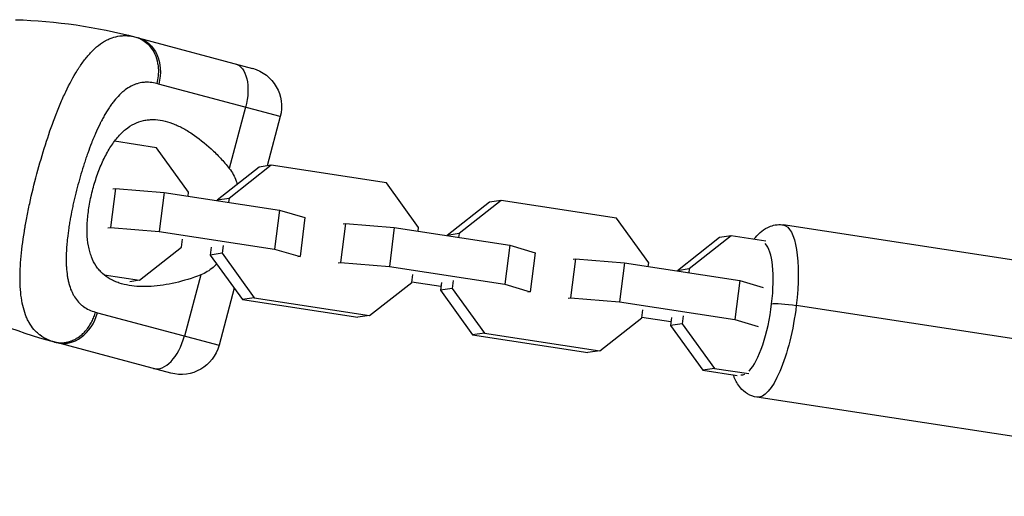
# Model space of a CAD drawing. Units: millimetres. Extents: x -11710 to 10509, y -9715 to 7369.
# Drawn here: x 3054 to 3204, y -5163 to -5091 of the extents above; entities that cross this region are included whole.
import ezdxf

# ---------------------------------------------------------------- set-up
doc = ezdxf.new("R2010")
doc.units = ezdxf.units.MM
doc.header["$LTSCALE"] = 20
doc.layers.add('2d', color=230, linetype='Continuous')

msp = doc.modelspace()

# ---------------------------------------------------------------- linework, layer by layer
at = {"layer": '2d'}
for p, q in [((3072.11, -5093.35), (3089.5, -5098.01)), ((3093.74, -5105.35), (3075.24, -5100.4)), ((3088.47, -5103.94), (3085.98, -5113.24)), ((3093.74, -5105.35), (3091.73, -5112.84)), ((3058.69, -5107.6), (3058.69, -5107.6)), ((3065.33, -5108.61), (3065.33, -5108.61)), ((3074.89, -5110.08), (3068.51, -5109.1)), ((3079.79, -5116.85), (3074.89, -5110.08)), ((3090.55, -5113.02), (3084.15, -5118.06)), ((3092.34, -5112.75), (3085.94, -5117.79)), ((3092.34, -5112.75), (3090.55, -5113.02)), ((3109.89, -5115.44), (3092.34, -5112.75)), ((3068.65, -5116.27), (3067.9, -5122.2)), ((3068.28, -5116.32), (3068.65, -5116.27)), ((3068.65, -5116.27), (3076.09, -5116.87)), ((3114.79, -5122.21), (3109.89, -5115.44)), ((3076.09, -5116.87), (3075.34, -5122.8)), ((3076.09, -5116.87), (3093.64, -5119.56)), ((3079.72, -5117.43), (3079.79, -5116.85)), ((3085.94, -5117.79), (3084.15, -5118.06)), ((3085.94, -5117.79), (3085.87, -5118.37)), ((3084.15, -5118.06), (3084.14, -5118.1)), ((3125.55, -5118.38), (3119.15, -5123.42)), ((3127.34, -5118.11), (3120.94, -5123.15)), ((3127.34, -5118.11), (3125.55, -5118.38)), ((3144.89, -5120.8), (3127.34, -5118.11)), ((3055.37, -5119.74), (3055.37, -5119.74)), ((3093.64, -5119.56), (3092.88, -5125.49)), ((3093.64, -5119.56), (3097.5, -5120.69)), ((3097.5, -5120.69), (3096.75, -5126.62)), ((3149.8, -5127.57), (3144.89, -5120.8)), ((3061.73, -5121.25), (3061.73, -5121.25)), ((3061.73, -5121.26), (3061.73, -5121.26)), ((3061.79, -5120.95), (3061.79, -5120.95)), ((3067.53, -5122.25), (3067.9, -5122.2)), ((3067.9, -5122.2), (3075.34, -5122.8)), ((3103.65, -5121.63), (3102.9, -5127.56)), ((3103.29, -5121.68), (3103.65, -5121.63)), ((3103.65, -5121.63), (3111.09, -5122.23)), ((3111.09, -5122.23), (3110.34, -5128.16)), ((3111.09, -5122.23), (3128.64, -5124.92)), ((3114.72, -5122.79), (3114.79, -5122.21)), ((3268.63, -5136.9), (3170.24, -5121.83)), ((3075.34, -5122.8), (3092.88, -5125.49)), ((3119.15, -5123.42), (3119.14, -5123.47)), ((3120.94, -5123.15), (3119.15, -5123.42)), ((3120.94, -5123.15), (3120.87, -5123.73)), ((3160.55, -5123.74), (3154.15, -5128.78)), ((3162.35, -5123.48), (3155.95, -5128.52)), ((3162.35, -5123.48), (3160.55, -5123.74)), ((3167.6, -5124.28), (3162.35, -5123.48)), ((3072.33, -5130.24), (3078.73, -5125.2)), ((3078.73, -5125.2), (3078.88, -5123.99)), ((3083.24, -5125.2), (3083.09, -5126.41)), ((3085.03, -5124.93), (3084.88, -5126.14)), ((3128.64, -5124.92), (3127.89, -5130.85)), ((3128.64, -5124.92), (3132.51, -5126.05)), ((3084.88, -5126.14), (3083.09, -5126.41)), ((3083.09, -5126.41), (3087.99, -5133.18)), ((3084.88, -5126.14), (3089.78, -5132.92)), ((3092.88, -5125.49), (3096.75, -5126.62)), ((3096.75, -5126.62), (3096.39, -5126.67)), ((3132.51, -5126.05), (3131.75, -5131.98)), ((3102.53, -5127.61), (3102.9, -5127.56)), ((3102.9, -5127.56), (3110.34, -5128.16)), ((3110.34, -5128.16), (3127.89, -5130.85)), ((3138.66, -5126.99), (3137.9, -5132.92)), ((3138.29, -5127.05), (3138.66, -5126.99)), ((3138.66, -5126.99), (3146.09, -5127.59)), ((3146.09, -5127.59), (3145.34, -5133.53)), ((3146.09, -5127.59), (3163.64, -5130.28)), ((3149.72, -5128.15), (3149.8, -5127.57)), ((3061.22, -5128.54), (3061.22, -5128.54)), ((3061.28, -5129.09), (3061.28, -5129.09)), ((3066.94, -5129.42), (3072.33, -5130.24)), ((3081.64, -5129.42), (3079.15, -5138.72)), ((3113.73, -5130.56), (3113.89, -5129.35)), ((3155.95, -5128.52), (3154.15, -5128.78)), ((3154.15, -5128.78), (3154.15, -5128.83)), ((3155.95, -5128.52), (3155.87, -5129.09)), ((3072.33, -5130.24), (3070.84, -5130.46)), ((3107.33, -5135.6), (3113.73, -5130.56)), ((3118.16, -5131.2), (3113.74, -5130.52)), ((3118.24, -5130.56), (3118.09, -5131.77)), ((3120.04, -5130.3), (3119.88, -5131.51)), ((3127.89, -5130.85), (3131.75, -5131.98)), ((3163.64, -5130.28), (3162.89, -5136.21)), ((3163.64, -5130.28), (3167.19, -5131.32)), ((3086.74, -5131.46), (3084.42, -5140.13)), ((3119.88, -5131.51), (3118.09, -5131.77)), ((3118.09, -5131.77), (3122.99, -5138.54)), ((3119.88, -5131.51), (3124.79, -5138.28)), ((3131.75, -5131.98), (3131.39, -5132.03)), ((3089.78, -5132.92), (3087.99, -5133.18)), ((3087.99, -5133.18), (3105.54, -5135.87)), ((3089.78, -5132.92), (3107.33, -5135.6)), ((3137.54, -5132.98), (3137.9, -5132.92)), ((3137.9, -5132.92), (3145.34, -5133.53)), ((3145.34, -5133.53), (3162.89, -5136.21)), ((3270.62, -5149.14), (3172.23, -5134.07)), ((3065.93, -5135.17), (3084.42, -5140.13)), ((3107.33, -5135.6), (3105.54, -5135.87)), ((3148.74, -5135.93), (3148.89, -5134.72)), ((3153.17, -5136.56), (3148.74, -5135.88)), ((3155.04, -5135.66), (3154.89, -5136.87)), ((3142.34, -5140.97), (3148.74, -5135.93)), ((3153.25, -5135.92), (3153.09, -5137.13)), ((3154.89, -5136.87), (3153.09, -5137.13)), ((3153.09, -5137.13), (3158, -5143.91)), ((3154.89, -5136.87), (3159.79, -5143.64)), ((3162.89, -5136.21), (3166.43, -5137.25)), ((3124.79, -5138.28), (3122.99, -5138.54)), ((3122.99, -5138.54), (3140.54, -5141.23)), ((3124.79, -5138.28), (3142.34, -5140.97)), ((3077.07, -5144.37), (3059.69, -5139.71)), ((3142.34, -5140.97), (3140.54, -5141.23)), ((3159.79, -5143.64), (3158, -5143.91)), ((3158, -5143.91), (3163.25, -5144.71)), ((3159.79, -5143.64), (3165.04, -5144.44)), ((3264.62, -5163.09), (3166.23, -5148.02))]:
    msp.add_line(p, q, dxfattribs=at)
at = {"layer": '2d', "extrusion": (0, 0, -1)}
for centre, radius, start, end in [((-3051.07, -5171.87), 81.29, 91.6853, 104.7379), ((-3087.94, -5103.8), 6, 105, 195), ((-3078.63, -5138.57), 6, 195, 285)]:
    msp.add_arc(centre, radius, start, end, dxfattribs=at)
at = {"layer": '2d'}
msp.add_arc((3080.73, -5061.19), 81.29, 241.6853, 254.7379, dxfattribs=at)
at = {"layer": '2d', "extrusion": (0, 0, -1)}
for centre, major_axis, ratio, start_param, end_param in [((3070.56, -5099.14), (1.55, 5.8), 0.808568, 0, 1.570796), ((3085.31, -5103.1), (1.55, 5.8), 0.545265, 0, 1.570796), ((3168.24, -5134.93), (2.01, 13.1), 0.289836, 0, 1.460717), ((3168.24, -5134.93), (2.01, 13.1), 0.289836, 1.460717, 3.141593), ((3171.33, -5134.26), (-2.98, 0.36), 0.105142, 0.295744, 1.86654)]:
    msp.add_ellipse(centre, major_axis=major_axis, ratio=ratio, start_param=start_param, end_param=end_param, dxfattribs=at)
at = {"layer": '2d'}
for centre, major_axis, ratio, start_param, end_param in [((3165.4, -5134.49), (1.55, 10.13), 0.289836, -1.460717, -0.208052), ((3165.4, -5134.49), (1.55, 10.13), 0.289836, 3.527604, 4.822469), ((3061.24, -5133.92), (1.55, 5.8), 0.808568, 3.141593, 4.712389), ((3075.99, -5137.87), (1.55, 5.8), 0.545265, 3.141593, 4.712389), ((3165.4, -5134.49), (1.55, 10.13), 0.289836, 3.131759, 3.329385)]:
    msp.add_ellipse(centre, major_axis=major_axis, ratio=ratio, start_param=start_param, end_param=end_param, dxfattribs=at)
for points, knots in [([(3065.8, -5094.76), (3066.19, -5094.42), (3066.6, -5094.14), (3067.05, -5093.87), (3067.1, -5093.85), (3067.19, -5093.79), (3067.33, -5093.72), (3067.66, -5093.55), (3067.95, -5093.44), (3068.53, -5093.23), (3068.92, -5093.14), (3069.35, -5093.08), (3069.37, -5093.08), (3069.42, -5093.07), (3069.49, -5093.06), (3069.66, -5093.05), (3070.01, -5093.03), (3070.31, -5093.03), (3070.91, -5093.07), (3071.33, -5093.14), (3071.75, -5093.25)], [0.8399462, 0.8399462, 0.8399462, 0.8399462, 0.8749601, 0.8749601, 0.8788676, 0.8788676, 0.8827751, 0.8905901, 0.9062201, 0.9062201, 0.93748, 0.93748, 0.9394338, 0.9394338, 0.9413875, 0.945295, 0.95311, 0.96874, 0.96874, 1, 1, 1, 1]), ([(3071.75, -5093.25), (3072.37, -5093.41), (3072.95, -5093.73), (3073.94, -5094.61), (3074.35, -5095.19), (3074.85, -5096.28), (3074.99, -5096.75), (3075.08, -5097.25)], [0, 0, 0, 0, 0.25, 0.25, 0.5, 0.5, 0.6673564, 0.6673564, 0.6673564, 0.6673564]), ([(3056.72, -5114.07), (3057.12, -5112.55), (3057.56, -5111.07), (3058.47, -5108.21), (3058.94, -5106.83), (3059.44, -5105.52), (3059.45, -5105.49), (3059.47, -5105.45), (3059.49, -5105.38), (3059.55, -5105.22), (3059.67, -5104.91), (3059.91, -5104.3), (3060.12, -5103.79), (3060.54, -5102.8), (3060.82, -5102.17), (3061.68, -5100.36), (3062.26, -5099.29), (3062.86, -5098.33), (3062.87, -5098.31), (3062.89, -5098.28), (3062.92, -5098.23), (3062.99, -5098.12), (3063.14, -5097.89), (3063.43, -5097.46), (3063.68, -5097.11), (3064.18, -5096.43), (3064.53, -5096.02), (3065.18, -5095.32), (3065.49, -5095.03), (3065.8, -5094.76)], [0.4998404, 0.4998404, 0.4998404, 0.4998404, 0.5623603, 0.5623603, 0.6248803, 0.6248803, 0.6258572, 0.6258572, 0.626834, 0.6287878, 0.6326953, 0.6405103, 0.6561403, 0.6561403, 0.6874002, 0.6874002, 0.7499202, 0.7499202, 0.7508971, 0.7508971, 0.7518739, 0.7538277, 0.7577352, 0.7655502, 0.7811802, 0.7811802, 0.8124401, 0.8124401, 0.8399462, 0.8399462, 0.8399462, 0.8399462]), ([(3075.08, -5097.25), (3075.13, -5097.5), (3075.16, -5097.75), (3075.23, -5098.76), (3075.15, -5099.56), (3074.95, -5100.32)], [0.6673564, 0.6673564, 0.6673564, 0.6673564, 0.75, 0.75, 1, 1, 1, 1]), ([(3074.95, -5100.32), (3074.6, -5100.23), (3074.26, -5100.17), (3073.76, -5100.13), (3073.51, -5100.12), (3073.26, -5100.13), (3073.1, -5100.14), (3073.02, -5100.14), (3072.61, -5100.19), (3072.29, -5100.25), (3071.81, -5100.4), (3071.65, -5100.45), (3071.34, -5100.58), (3071.19, -5100.65), (3070.73, -5100.89), (3070.43, -5101.08), (3069.99, -5101.41), (3069.78, -5101.59), (3069.56, -5101.78), (3069.42, -5101.92), (3069.35, -5101.99), (3069, -5102.33), (3068.73, -5102.63), (3068.34, -5103.13), (3068.14, -5103.38), (3067.92, -5103.7), (3067.82, -5103.84), (3067.76, -5103.93), (3067.72, -5103.98), (3067.45, -5104.4), (3067.21, -5104.79), (3066.85, -5105.41), (3066.68, -5105.73), (3066.48, -5106.12), (3066.39, -5106.28), (3066.34, -5106.4), (3066.31, -5106.45), (3066.06, -5106.96), (3065.85, -5107.42), (3065.53, -5108.14), (3065.38, -5108.5), (3065.2, -5108.94), (3065.12, -5109.13), (3065.07, -5109.25), (3065.05, -5109.32), (3064.83, -5109.88), (3064.64, -5110.39), (3064.36, -5111.16), (3064.23, -5111.56), (3064.09, -5111.95), (3064.01, -5112.22), (3063.96, -5112.36), (3063.75, -5113.02), (3063.58, -5113.56), (3063.26, -5114.64), (3063.11, -5115.18), (3062.81, -5116.28), (3062.67, -5116.83), (3062.47, -5117.66), (3062.41, -5117.93), (3062.29, -5118.48), (3062.22, -5118.75), (3062.05, -5119.58), (3061.94, -5120.13), (3061.79, -5120.94), (3061.72, -5121.34), (3061.64, -5121.81), (3061.61, -5122.01), (3061.59, -5122.14), (3061.58, -5122.2), (3061.49, -5122.81), (3061.42, -5123.34), (3061.33, -5124.12), (3061.29, -5124.51), (3061.25, -5124.95), (3061.24, -5125.14), (3061.23, -5125.27), (3061.22, -5125.33), (3061.19, -5125.9), (3061.17, -5126.39), (3061.16, -5127.1), (3061.17, -5127.45), (3061.18, -5127.85), (3061.19, -5128.02), (3061.19, -5128.14), (3061.2, -5128.19), (3061.23, -5128.7), (3061.28, -5129.14), (3061.37, -5129.77), (3061.43, -5130.07), (3061.49, -5130.37), (3061.54, -5130.56), (3061.56, -5130.65), (3061.69, -5131.13), (3061.81, -5131.49), (3062.03, -5131.99), (3062.1, -5132.16), (3062.27, -5132.47), (3062.35, -5132.62), (3062.63, -5133.06), (3062.83, -5133.33), (3063.17, -5133.69), (3063.35, -5133.87), (3063.57, -5134.06), (3063.67, -5134.13), (3063.74, -5134.18), (3063.77, -5134.21), (3064.33, -5134.62), (3064.94, -5134.9), (3065.63, -5135.09)], [0, 0, 0, 0, 0.03125, 0.03125, 0.046875, 0.054687, 0.054687, 0.0625, 0.0625, 0.09375, 0.09375, 0.109375, 0.109375, 0.125, 0.125, 0.15625, 0.15625, 0.171875, 0.179687, 0.179687, 0.1875, 0.1875, 0.21875, 0.21875, 0.234375, 0.242187, 0.246094, 0.246094, 0.25, 0.25, 0.28125, 0.28125, 0.296875, 0.304687, 0.308594, 0.308594, 0.3125, 0.3125, 0.34375, 0.34375, 0.359375, 0.367187, 0.371094, 0.371094, 0.375, 0.375, 0.40625, 0.40625, 0.421875, 0.429687, 0.429687, 0.4375, 0.4375, 0.46875, 0.46875, 0.5, 0.5, 0.53125, 0.53125, 0.546875, 0.546875, 0.5625, 0.5625, 0.59375, 0.59375, 0.609375, 0.617187, 0.621094, 0.621094, 0.625, 0.625, 0.65625, 0.65625, 0.671875, 0.679687, 0.683594, 0.683594, 0.6875, 0.6875, 0.71875, 0.71875, 0.734375, 0.742187, 0.746094, 0.746094, 0.75, 0.75, 0.78125, 0.78125, 0.796875, 0.804687, 0.804687, 0.8125, 0.8125, 0.84375, 0.84375, 0.859375, 0.859375, 0.875, 0.875, 0.90625, 0.90625, 0.921875, 0.929687, 0.933594, 0.933594, 0.9375, 0.9375, 1, 1, 1, 1]), ([(3065.24, -5116.35), (3065.34, -5115.97), (3065.46, -5115.59), (3065.69, -5114.83), (3065.82, -5114.45), (3066.22, -5113.35), (3066.5, -5112.65), (3067.13, -5111.32), (3067.48, -5110.68), (3068.19, -5109.53), (3068.57, -5109), (3069.17, -5108.29), (3069.37, -5108.07), (3069.79, -5107.66), (3070, -5107.47), (3070.64, -5106.95), (3071.08, -5106.67), (3072, -5106.22), (3072.46, -5106.05), (3073.17, -5105.89), (3073.41, -5105.86), (3073.89, -5105.81), (3074.13, -5105.8), (3075.35, -5105.8), (3076.33, -5106.02), (3077.58, -5106.48), (3077.83, -5106.59), (3078.33, -5106.81), (3078.58, -5106.94), (3079.33, -5107.33), (3079.82, -5107.63), (3081.3, -5108.61), (3082.27, -5109.38), (3083.71, -5110.71), (3084.18, -5111.18), (3085.1, -5112.17), (3085.55, -5112.69), (3085.98, -5113.24)], [0.09561161, 0.09561161, 0.09561161, 0.09561161, 0.09679235, 0.09679235, 0.09797309, 0.09797309, 0.10033456, 0.10033456, 0.10269604, 0.10269604, 0.10505751, 0.10505751, 0.10623825, 0.10623825, 0.10741899, 0.10741899, 0.10978046, 0.10978046, 0.11214194, 0.11214194, 0.11332267, 0.11332267, 0.11450341, 0.11450341, 0.11922636, 0.11922636, 0.1204071, 0.1204071, 0.12158783, 0.12158783, 0.12394931, 0.12394931, 0.12867226, 0.12867226, 0.13103373, 0.13103373, 0.13339521, 0.13339521, 0.13339521, 0.13339521]), ([(3085.98, -5113.24), (3086.44, -5113.82), (3086.78, -5114.45), (3087.09, -5115.31), (3087.15, -5115.48), (3087.19, -5115.66)], [0, 0, 0, 0, 0.002469933, 0.002469933, 0.003063123, 0.003063123, 0.003063123, 0.003063123]), ([(3058.51, -5139.33), (3058, -5139.12), (3057.55, -5138.86), (3057.12, -5138.53), (3057.1, -5138.52), (3057.06, -5138.48), (3057, -5138.44), (3056.87, -5138.32), (3056.6, -5138.08), (3056.39, -5137.86), (3055.99, -5137.39), (3055.75, -5137.04), (3055.52, -5136.64), (3055.51, -5136.62), (3055.48, -5136.58), (3055.44, -5136.51), (3055.36, -5136.34), (3055.19, -5136), (3055.06, -5135.69), (3054.82, -5135.05), (3054.68, -5134.58), (3054.34, -5133.1), (3054.21, -5131.99), (3054.16, -5130.73), (3054.16, -5130.72), (3054.16, -5130.68), (3054.16, -5130.63), (3054.16, -5130.51), (3054.15, -5130.26), (3054.15, -5129.76), (3054.15, -5129.31), (3054.18, -5128.39), (3054.22, -5127.75), (3054.38, -5125.76), (3054.56, -5124.33), (3054.81, -5122.79), (3054.81, -5122.77), (3054.82, -5122.73), (3054.83, -5122.66), (3054.85, -5122.51), (3054.9, -5122.21), (3055.01, -5121.6), (3055.11, -5121.08), (3055.31, -5120.01), (3055.46, -5119.29), (3055.94, -5117.09), (3056.31, -5115.59), (3056.72, -5114.07)], [0.0212604, 0.0212604, 0.0212604, 0.0212604, 0.06248, 0.06248, 0.0644326, 0.0644326, 0.0663851, 0.0702901, 0.0781001, 0.0937201, 0.0937201, 0.1249601, 0.1249601, 0.1269126, 0.1269126, 0.1288651, 0.1327701, 0.1405801, 0.1562001, 0.1562001, 0.1874401, 0.1874401, 0.2499202, 0.2499202, 0.2508964, 0.2508964, 0.2518727, 0.2538252, 0.2577302, 0.2655402, 0.2811602, 0.2811602, 0.3124002, 0.3124002, 0.3748803, 0.3748803, 0.3758565, 0.3758565, 0.3768328, 0.3787853, 0.3826903, 0.3905003, 0.4061203, 0.4061203, 0.4373603, 0.4373603, 0.4998404, 0.4998404, 0.4998404, 0.4998404]), ([(3081.64, -5129.42), (3080.34, -5129.94), (3079.05, -5130.33), (3077.15, -5130.76), (3076.53, -5130.88), (3075.29, -5131.06), (3074.68, -5131.13), (3072.9, -5131.24), (3071.78, -5131.2), (3070.22, -5130.94), (3069.72, -5130.82), (3069, -5130.58), (3068.76, -5130.49), (3068.31, -5130.29), (3068.09, -5130.18), (3067.45, -5129.82), (3067.06, -5129.54), (3066.53, -5129.05), (3066.36, -5128.88), (3066.03, -5128.5), (3065.88, -5128.3), (3065.46, -5127.66), (3065.22, -5127.2), (3064.92, -5126.43), (3064.84, -5126.16), (3064.68, -5125.6), (3064.62, -5125.31), (3064.45, -5124.39), (3064.38, -5123.75), (3064.35, -5122.73), (3064.35, -5122.39), (3064.37, -5121.67), (3064.39, -5121.31), (3064.48, -5120.19), (3064.59, -5119.44), (3064.79, -5118.29), (3064.87, -5117.9), (3065.04, -5117.13), (3065.14, -5116.74), (3065.24, -5116.35)], [0.05776667, 0.05776667, 0.05776667, 0.05776667, 0.06249729, 0.06249729, 0.0648626, 0.0648626, 0.06722791, 0.06722791, 0.07195852, 0.07195852, 0.07432383, 0.07432383, 0.07550649, 0.07550649, 0.07668914, 0.07668914, 0.07905445, 0.07905445, 0.08023711, 0.08023711, 0.08141976, 0.08141976, 0.08378507, 0.08378507, 0.08496772, 0.08496772, 0.08615038, 0.08615038, 0.08851569, 0.08851569, 0.08969834, 0.08969834, 0.090881, 0.090881, 0.09324631, 0.09324631, 0.09442896, 0.09442896, 0.09561161, 0.09561161, 0.09561161, 0.09561161]), ([(3165.8, -5124.01), (3166.07, -5123.64), (3166.38, -5123.29), (3167.06, -5122.69), (3167.43, -5122.42), (3168.43, -5121.94), (3169.11, -5121.75), (3169.97, -5121.79), (3170.11, -5121.81), (3170.24, -5121.83)], [5.8965928, 5.8965928, 5.8965928, 5.8965928, 6.0570897, 6.0570897, 6.197811, 6.197811, 6.3625636, 6.3625636, 6.3932649, 6.3932649, 6.3932649, 6.3932649]), ([(3084.07, -5127.77), (3083.89, -5127.95), (3083.71, -5128.12), (3083.24, -5128.52), (3082.94, -5128.74), (3082.32, -5129.12), (3081.99, -5129.28), (3081.64, -5129.42)], [0.016454981, 0.016454981, 0.016454981, 0.016454981, 0.017294572, 0.017294572, 0.018530379, 0.018530379, 0.019766186, 0.019766186, 0.019766186, 0.019766186]), ([(3166.23, -5148.02), (3165.73, -5147.95), (3165.24, -5147.76), (3164.37, -5147.25), (3164.01, -5146.92), (3163.3, -5146.07), (3163.02, -5145.55), (3162.75, -5144.89), (3162.69, -5144.76), (3162.64, -5144.62)], [3.2516723, 3.2516723, 3.2516723, 3.2516723, 3.3668547, 3.3668547, 3.4984785, 3.4984785, 3.6963989, 3.6963989, 3.7483445, 3.7483445, 3.7483445, 3.7483445])]:
    msp.add_open_spline(points, degree=3, knots=knots, dxfattribs=at)
for points in [[(3071.75, -5093.25), (3071.87, -5093.28), (3071.99, -5093.31), (3072.11, -5093.35)], [(3075.24, -5100.4), (3075.14, -5100.37), (3075.04, -5100.35), (3074.95, -5100.32)], [(3065.63, -5135.09), (3065.73, -5135.12), (3065.83, -5135.14), (3065.93, -5135.17)], [(3059.33, -5139.61), (3059.04, -5139.54), (3058.77, -5139.44), (3058.51, -5139.33)], [(3059.69, -5139.71), (3059.57, -5139.68), (3059.45, -5139.65), (3059.33, -5139.61)]]:
    msp.add_open_spline(points, degree=3, dxfattribs=at)
for points, weights in [([(3062.03, -5139.43), (3064.75, -5138.35), (3065.63, -5135.09)], [0.864995027317, 0.81070234095, 1]), ([(3059.33, -5139.61), (3060.66, -5139.98), (3062.03, -5139.43)], [1, 0.8950856396, 0.864995027317])]:
    msp.add_rational_spline(points, weights, degree=2, dxfattribs=at)

doc.saveas('drawing.dxf')
